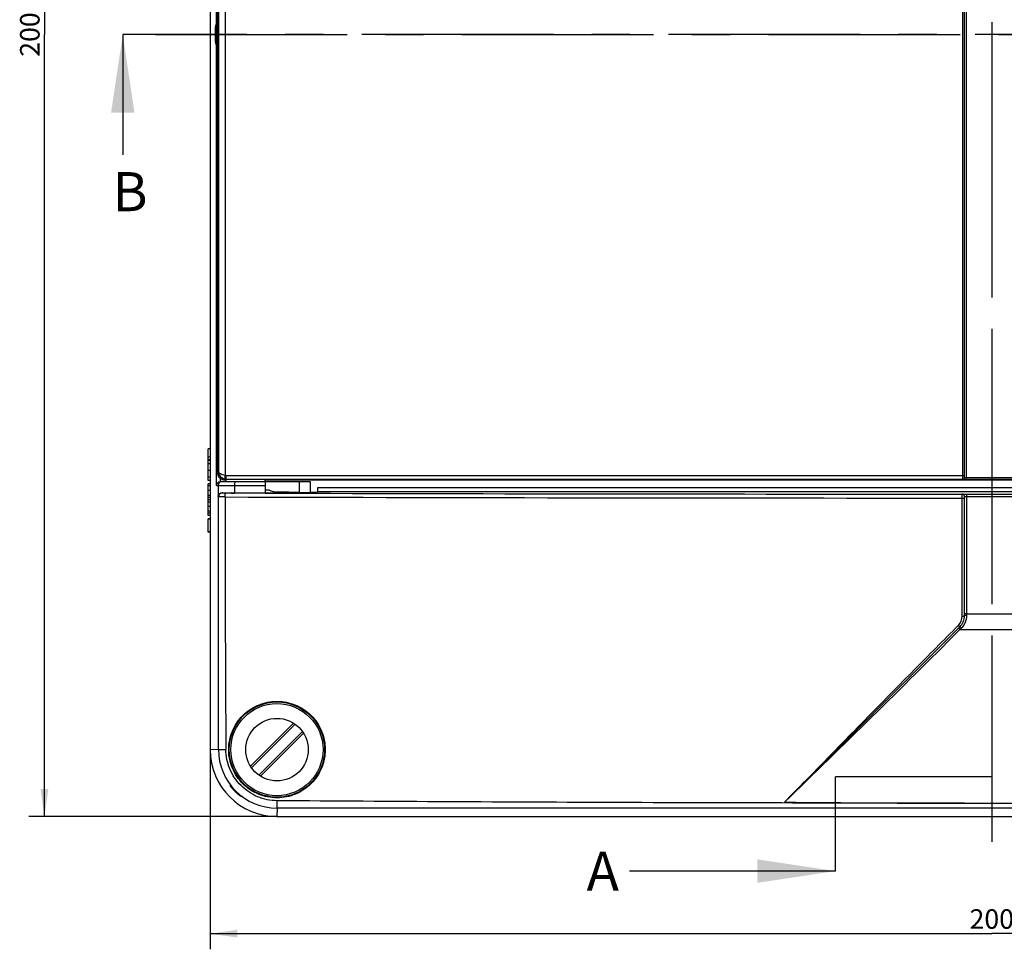
# Model space of a CAD drawing. Units: millimetres. Extents: x 0 to 1189, y 0 to 841.
# Drawn here: x 184 to 310, y 432 to 551 of the extents above; entities that cross this region are included whole.
import ezdxf

# ---------------------------------------------------------------- set-up
doc = ezdxf.new("R2010")
doc.units = ezdxf.units.MM
doc.header["$LTSCALE"] = 65.395
doc.linetypes.add('CENTER', pattern=[0.6, 0.375, -0.075, 0.075, -0.075])
doc.layers.get('0').update_dxf_attribs({"linetype": 'CONTINUOUS'})
for name, color, linetype in [('KASTEN-1097_DXF_CONTINUOUS_LINE', 7, 'CONTINUOUS'), ('KLAPPDECKEL-DXF_CONTINUOUS_LINE', 7, 'CONTINUOUS'), ('M-AK-09_DXF_AXIS', 7, 'CONTINUOUS'), ('M-AK-09_DXF_DIMENSION', 7, 'CONTINUOUS'), ('M-AK-09_DXF_HATCHING', 7, 'CONTINUOUS'), ('OBERTEIL-114DXF_CONTINUOUS_LINE', 7, 'CONTINUOUS'), ('SCHRAUBE-107DXF_CONTINUOUS_LINE', 7, 'CONTINUOUS')]:
    doc.layers.add(name, color=color, linetype=linetype)
doc.styles.get("Standard").update_dxf_attribs({"font": 'txt', "width": 0.7})
doc.dimstyles.new('DIMSTYLE_3', dxfattribs={"dimtxt": 2.5, "dimasz": 3.5, "dimexe": 2, "dimexo": 0, "dimtad": 1, "dimdec": 0, "dimdsep": 46, "dimtxsty": 'Standard', "dimblk": '_FILLED', "dimblk1": '_FILLED', "dimblk2": '_FILLED', "dimcen": 0.09, "dimclrt": 5, "dimadec": 3, "dimazin": 2, "dimtp": 0.5, "dimtm": 0.5, "dimtfac": 1, "dimtdec": 0, "dimtofl": 0, "dimtmove": 0, "dimatfit": 3, "dimldrblk": '_FILLED', "dimfxl": 1, "dimtolj": 1, "dimarcsym": 0})
doc.dimstyles.get("Standard").update_dxf_attribs({"dimtxt": 2.5, "dimasz": 3.5, "dimexe": 2, "dimexo": 0, "dimtad": 1, "dimdec": 3, "dimdsep": 46, "dimtxsty": 'Standard', "dimblk": '_FILLED', "dimblk1": '_FILLED', "dimblk2": '_FILLED', "dimcen": 0.09, "dimclrt": 5, "dimadec": 3, "dimazin": 2, "dimtol": 1, "dimtp": 0.005, "dimtm": 0.005, "dimtfac": 1, "dimtdec": 3, "dimtofl": 0, "dimtmove": 0, "dimatfit": 3, "dimldrblk": '_FILLED', "dimfxl": 1, "dimtolj": 1, "dimarcsym": 0})

# ---------------------------------------------------------------- blocks, each defined once
blk = doc.blocks.new('_FILLED')
at = {"color": 0, "linetype": 'ByBlock'}
blk.add_solid([(0, 0), (-1, 0.143), (-1, -0.143)], dxfattribs=at)
blk = doc.blocks.new('*D27')
at = {"layer": 'M-AK-09_DXF_DIMENSION', "color": 2, "linetype": 'Continuous', "transparency": 16777216}
for p, q in [((207.96, 457.44), (207.96, 431.9)), ((408.07, 457.44), (408.07, 431.9)), ((207.96, 433.9), (308.01, 433.9)), ((408.07, 433.9), (308.01, 433.9))]:
    blk.add_line(p, q, dxfattribs=at)
at = {"layer": 'M-AK-09_DXF_DIMENSION', "color": 2, "linetype": 'Continuous', "transparency": 16777216, "xscale": 3.5, "yscale": 3.5, "zscale": 3.5, "rotation": 180}
blk.add_blockref('_FILLED', (207.96, 433.9), dxfattribs=at)
at = {"layer": 'M-AK-09_DXF_DIMENSION', "color": 2, "linetype": 'Continuous', "transparency": 16777216, "xscale": 3.5, "yscale": 3.5, "zscale": 3.5}
blk.add_blockref('_FILLED', (408.07, 433.9), dxfattribs=at)
at = {"layer": 'M-AK-09_DXF_DIMENSION', "color": 5, "linetype": 'Continuous', "transparency": 16777216, "insert": (308.01, 437.02), "char_height": 2.5, "width": 8.8393, "attachment_point": 2, "line_spacing_factor": 0.9}
blk.add_mtext('200', dxfattribs=at)
blk = doc.blocks.new('*D32')
at = {"layer": 'M-AK-09_DXF_DIMENSION', "color": 2, "linetype": 'Continuous', "transparency": 16777216}
for p, q in [((216.5, 649), (184.75, 649)), ((186.75, 649), (186.75, 548.95)), ((186.75, 448.9), (186.75, 548.95)), ((216.5, 448.9), (184.75, 448.9))]:
    blk.add_line(p, q, dxfattribs=at)
at = {"layer": 'M-AK-09_DXF_DIMENSION', "color": 2, "linetype": 'Continuous', "transparency": 16777216, "xscale": 3.5, "yscale": 3.5, "zscale": 3.5}
for p, rotation in [((186.75, 649), 90), ((186.75, 448.9), 270)]:
    blk.add_blockref('_FILLED', p, dxfattribs=dict(at, rotation=rotation))
at = {"layer": 'M-AK-09_DXF_DIMENSION', "color": 5, "linetype": 'Continuous', "transparency": 16777216, "insert": (183.63, 548.95), "char_height": 2.5, "width": 8.8393, "attachment_point": 2, "rotation": 90, "line_spacing_factor": 0.9}
blk.add_mtext('200', dxfattribs=at)
blk = doc.blocks.new('XSEC_FILLED')
at = {"color": 0, "linetype": 'ByBlock'}
blk.add_solid([(0, 0), (-1, 0.15), (-1, -0.15)], dxfattribs=at)
blk = doc.blocks.new('HATCHING_BL4', base_point=(272.07, 554.21))
at = {"layer": 'M-AK-09_DXF_HATCHING', "color": 7, "linetype": 'CENTER'}
for p, q in [((288.01, 657.31), (288.01, 661.55)), ((288.01, 644), (288.01, 648.24)), ((288.01, 450.97), (288.01, 453.95)), ((288.01, 441.9), (288.01, 444.87))]:
    blk.add_line(p, q, dxfattribs=at)
at = {"layer": 'M-AK-09_DXF_HATCHING', "color": 9, "linetype": 'CENTER'}
for p, q in [((288.01, 648.24), (288.01, 657.31)), ((288.01, 444.87), (288.01, 450.97))]:
    blk.add_line(p, q, dxfattribs=at)
at = {"layer": 'M-AK-09_DXF_HATCHING', "color": 7, "linetype": 'Continuous', "char_height": 5, "width": 6.4286, "attachment_point": 1, "line_spacing_factor": 0.9}
for insert in [(264.37, 669.05), (256.14, 444.38)]:
    blk.add_mtext('A', dxfattribs=dict(at, insert=insert))
at = {"layer": 'M-AK-09_DXF_HATCHING', "color": 7, "linetype": 'Continuous'}
for points in [[(288.01, 661.55), (262.4, 661.55)], [(288.01, 441.9), (261.65, 441.9)]]:
    blk.add_leader(points, dimstyle='Standard', override={"dimasz": 10, "dimtad": 0, "dimldrblk": 'XSEC_FILLED'}, dxfattribs=at)
blk = doc.blocks.new('HATCHING_BL9', base_point=(310.48, 537.64))
at = {"layer": 'M-AK-09_DXF_HATCHING', "color": 7, "linetype": 'CENTER'}
blk.add_line((211.23, 548.95), (196.78, 548.95), dxfattribs=at)
at = {"layer": 'M-AK-09_DXF_HATCHING', "color": 9, "linetype": 'CENTER'}
blk.add_line((408.86, 548.95), (211.23, 548.95), dxfattribs=at)
at = {"layer": 'M-AK-09_DXF_HATCHING', "color": 7, "linetype": 'Continuous', "insert": (195.47, 531.34), "char_height": 5, "width": 5.8929, "attachment_point": 1, "line_spacing_factor": 0.9}
blk.add_mtext('B', dxfattribs=at)
at = {"layer": 'M-AK-09_DXF_HATCHING', "color": 7, "linetype": 'Continuous'}
blk.add_leader([(196.78, 548.95), (196.78, 533.54)], dimstyle='Standard', override={"dimasz": 10, "dimtad": 0, "dimldrblk": 'XSEC_FILLED'}, dxfattribs=at)

msp = doc.modelspace()

# ---------------------------------------------------------------- linework, layer by layer
at = {"color": 9, "linetype": 'CENTER'}
msp.add_line((308.0139, 629.0007), (308.0139, 468.9483), dxfattribs=at)
at = {"color": 7, "linetype": 'CENTER'}
for p, q in [((308.0139, 468.9483), (308.0139, 453.9483)), ((308.0139, 453.9483), (288.0139, 453.9483))]:
    msp.add_line(p, q, dxfattribs=at)
at = {"layer": 'KASTEN-1097_DXF_CONTINUOUS_LINE', "color": 7, "linetype": 'Continuous'}
for p, q in [((207.7139, 494.4737), (207.7139, 495.9483)), ((207.9615, 495.9483), (207.7139, 495.9483)), ((207.7139, 491.8866), (207.7139, 494.4483)), ((207.9615, 494.4483), (207.7139, 494.4483)), ((207.9615, 494.0183), (207.7139, 494.0183)), ((207.9615, 493.1582), (207.7139, 493.1582)), ((207.9615, 492.3167), (207.7139, 492.3167)), ((207.9615, 491.8866), (207.7139, 491.8866)), ((207.7139, 489.7261), (207.7139, 491.436)), ((207.9615, 491.436), (207.7139, 491.436)), ((207.9615, 489.7261), (207.7139, 489.7261)), ((207.7139, 487.4154), (207.7139, 489.6479)), ((207.9615, 489.3887), (207.7139, 489.3887)), ((207.9615, 487.685), (207.7139, 487.685)), ((207.9615, 487.4154), (207.7139, 487.4154)), ((207.7139, 485.3187), (207.7139, 486.971)), ((207.9615, 486.971), (207.7139, 486.971)), ((207.9615, 486.9154), (207.7139, 486.9154)), ((207.9615, 485.3187), (207.7139, 485.3187)), ((207.7139, 485.259), (207.7139, 485.3167)), ((207.9615, 485.259), (207.7139, 485.259))]:
    msp.add_line(p, q, dxfattribs=at)
at = {"layer": 'KASTEN-1097_DXF_CONTINUOUS_LINE', "color": 9, "linetype": 'Continuous'}
for p, q in [((207.9615, 494.8599), (207.7139, 494.8599)), ((207.9615, 494.5245), (207.7139, 494.5245)), ((207.9615, 491.187), (207.7139, 491.187)), ((207.9615, 490.6006), (207.7139, 490.6006)), ((207.9615, 489.9771), (207.7139, 489.9771)), ((207.9615, 489.1294), (207.7139, 489.1294)), ((207.9615, 488.5368), (207.7139, 488.5368)), ((207.9615, 487.9463), (207.7139, 487.9463))]:
    msp.add_line(p, q, dxfattribs=at)
at = {"layer": 'KLAPPDECKEL-DXF_CONTINUOUS_LINE', "color": 9, "linetype": 'Continuous'}
for p, q in [((209.8987, 605.3567), (209.8987, 492.54)), ((304.3128, 492.5314), (304.3128, 605.3653)), ((304.7139, 605.6714), (304.7139, 492.2253)), ((209.0497, 604.8669), (209.0496, 493.0278)), ((209.0496, 493.0278), (208.8761, 492.9702)), ((209.908, 491.9814), (209.8494, 491.962)), ((210.0093, 492.015), (209.908, 491.9814)), ((209.9866, 492.5322), (304.5139, 492.5314)), ((210.0612, 492.0323), (210.0093, 492.015)), ((304.3139, 492.0314), (210.0612, 492.0323)), ((304.3128, 492.4476), (304.3128, 492.5314)), ((304.3139, 492.0288), (304.3139, 492.0314)), ((304.7139, 492.0253), (304.7139, 492.2253)), ((311.3139, 492.2253), (304.7139, 492.2253)), ((311.3139, 492.0253), (304.7139, 492.0253))]:
    msp.add_line(p, q, dxfattribs=at)
at = {"layer": 'KLAPPDECKEL-DXF_CONTINUOUS_LINE', "color": 7, "linetype": 'Continuous'}
for p, q in [((304.5139, 492.2288), (304.5139, 605.6679)), ((208.8761, 604.9265), (208.8761, 492.9702)), ((209.8506, 491.9619), (209.8858, 491.9619)), ((209.8858, 491.9619), (210.0139, 491.9617)), ((210.0139, 491.7483), (210.0139, 492.001)), ((215.0139, 491.7483), (215.0139, 491.9944)), ((215.0139, 491.9554), (220.5009, 491.9483)), ((220.5009, 491.9483), (304.3137, 491.9484)), ((304.3137, 491.9484), (304.7138, 491.9484)), ((304.7138, 491.9484), (311.3141, 491.9484))]:
    msp.add_line(p, q, dxfattribs=at)
for centre, radius, start, end in [((209.901, 492.9697), 1.0249, 179.970887, 205.135964), ((209.8647, 492.9355), 0.9743, 241.076867, 259.472743), ((209.8604, 492.9202), 0.9585, 259.562314, 269.41374), ((210.065, 493.0476), 1.0157, 250.636282, 258.333082), ((210.0594, 493.0228), 0.9903, 258.35602, 259.908051), ((210.0622, 493.0382), 1.0059, 259.90872, 269.943997), ((304.7127, 532.2332), 40.2079, 269.660858, 270.001791)]:
    msp.add_arc(centre, radius, start, end, dxfattribs=at)
at = {"layer": 'KLAPPDECKEL-DXF_CONTINUOUS_LINE', "color": 9, "linetype": 'Continuous'}
for centre, radius, start, end in [((209.9867, 493.0383), 0.506, 259.983792, 269.988035), ((213.1912, 492.5319), 3.2047, 179.993516, 182.294013)]:
    msp.add_arc(centre, radius, start, end, dxfattribs=at)
for points, knots in [([(209.8987, 492.54), (209.7825, 492.5501), (209.568, 492.5903), (209.2531, 492.7088), (209.0567, 492.8993), (209.0496, 493.0288)], [0, 0, 0, 0, 0.33883412, 0.623275, 1, 1, 1, 1]), ([(209.8859, 492.0478), (209.8706, 492.052), (209.8609, 492.1186), (209.8587, 492.2112), (209.8718, 492.3672), (209.8881, 492.479), (209.8987, 492.54)], [0, 0, 0, 0, 0.09531921, 0.31153779, 0.62814451, 1, 1, 1, 1]), ([(210.0612, 492.0323), (210.049, 492.033), (210.0282, 492.0776), (210.0124, 492.1472), (209.9965, 492.266), (209.9911, 492.3542), (209.9892, 492.4036)], [0, 0, 0, 0, 0.09525129, 0.30304341, 0.61416827, 1, 1, 1, 1]), ([(304.3139, 492.0314), (304.3113, 492.0415), (304.3166, 492.0821), (304.3113, 492.1657), (304.3137, 492.2943), (304.3128, 492.3931), (304.3128, 492.4476)], [0, 0, 0, 0, 0.07581657, 0.28679374, 0.60744452, 1, 1, 1, 1]), ([(304.3139, 492.0314), (304.3567, 492.0314), (304.445, 492.0605), (304.4959, 492.1382), (304.507, 492.1796)], [0, 0, 0, 0, 0.49980464, 1, 1, 1, 1]), ([(304.7139, 492.2253), (304.6884, 492.2253), (304.6428, 492.2267), (304.5758, 492.2229), (304.5453, 492.2327), (304.5139, 492.2237), (304.5139, 492.2288)], [0, 0, 0, 0, 0.38279713, 0.70685316, 0.92354788, 1, 1, 1, 1])]:
    msp.add_open_spline(points, degree=3, knots=knots, dxfattribs=at)
at = {"layer": 'KLAPPDECKEL-DXF_CONTINUOUS_LINE', "color": 7, "linetype": 'Continuous'}
for points, knots in [([(209.7282, 492.0893), (209.5318, 492.1583), (209.183, 492.4195), (209.0529, 492.8314), (209.0497, 493.0278)], [0, 0, 0, 0, 0.51450639, 1, 1, 1, 1]), ([(209.3935, 492.0827), (209.3512, 492.1061), (209.1772, 492.2197), (209.0408, 492.3903), (208.9731, 492.5344)], [0, 0, 0, 0, 0.23303642, 1, 1, 1, 1]), ([(210.0452, 492.0044), (210.0374, 492.004), (210.0306, 492.0011), (210.0139, 492.0037), (210.0139, 492.001)], [0, 0, 0, 0, 0.74507119, 1, 1, 1, 1]), ([(210.2886, 492.0106), (210.261, 492.0101), (210.1799, 492.0086), (210.0987, 492.0072), (210.0452, 492.0044)], [0, 0, 0, 0, 0.33985908, 1, 1, 1, 1]), ([(215.0139, 491.9944), (215.0139, 491.9974), (214.9956, 491.9944), (214.976, 492.0001), (214.9293, 491.9995), (214.8711, 492.0022), (214.7943, 492.0036), (214.6618, 492.0063), (214.4597, 492.0089), (214.1784, 492.0119), (213.8508, 492.0145), (213.4861, 492.0166), (212.9556, 492.0188), (212.2807, 492.0201), (211.3437, 492.0189), (210.6825, 492.0168), (210.2886, 492.0106)], [0, 0, 0, 0, 0.00188609, 0.00740648, 0.01653413, 0.02922403, 0.04540073, 0.06493146, 0.11349448, 0.17360504, 0.24356836, 0.32146649, 0.40511786, 0.58033028, 0.74989812, 1, 1, 1, 1]), ([(304.3139, 492.0288), (304.3567, 492.0288), (304.445, 492.058), (304.4959, 492.1357), (304.507, 492.1771)], [0, 0, 0, 0, 0.49980464, 1, 1, 1, 1]), ([(304.32, 492.0282), (304.3184, 492.0283), (304.3171, 492.0289), (304.3139, 492.0283), (304.3139, 492.0288)], [0, 0, 0, 0, 0.7449589, 1, 1, 1, 1]), ([(304.4747, 492.026), (304.456, 492.0261), (304.4045, 492.0267), (304.3528, 492.0266), (304.32, 492.0282)], [0, 0, 0, 0, 0.36148587, 1, 1, 1, 1])]:
    msp.add_open_spline(points, degree=3, knots=knots, dxfattribs=at)
at = {"layer": 'KLAPPDECKEL-DXF_CONTINUOUS_LINE', "color": 9, "linetype": 'Continuous'}
msp.add_open_spline([(304.507, 492.1796), (304.5115, 492.1964), (304.5139, 492.214), (304.5139, 492.2314)], degree=3, dxfattribs=at)
at = {"layer": 'KLAPPDECKEL-DXF_CONTINUOUS_LINE', "color": 7, "linetype": 'Continuous'}
msp.add_open_spline([(304.507, 492.1771), (304.5115, 492.1939), (304.5139, 492.2114), (304.5139, 492.2288)], degree=3, dxfattribs=at)
at = {"layer": 'M-AK-09_DXF_AXIS', "color": 7, "linetype": 'CENTER'}
for p, q in [((308.0139, 657.5483), (308.0139, 445.6384)), ((200.9595, 548.9483), (415.0684, 548.9483))]:
    msp.add_line(p, q, dxfattribs=at)
at = {"layer": 'OBERTEIL-114DXF_CONTINUOUS_LINE', "color": 7, "linetype": 'Continuous'}
for p, q in [((207.9615, 640.4588), (207.9615, 457.4379)), ((209.2905, 491.7483), (220.7479, 491.7483)), ((215.0139, 491.7483), (215.0139, 490.2703)), ((220.7479, 491.7483), (220.7479, 490.3567)), ((215.0139, 490.2703), (211.0862, 490.2812)), ((215.5139, 490.6483), (215.0139, 490.6483)), ((215.5139, 490.6483), (216.4464, 490.3454)), ((220.7479, 490.403), (221.7139, 490.403)), ((221.7139, 490.9397), (221.7139, 490.403)), ((304.5139, 474.5768), (304.5139, 489.8455)), ((281.4932, 450.7276), (303.9281, 473.1626)), ((216.5034, 448.896), (399.5244, 448.896))]:
    msp.add_line(p, q, dxfattribs=at)
at = {"layer": 'OBERTEIL-114DXF_CONTINUOUS_LINE', "color": 9, "linetype": 'Continuous'}
for p, q in [((208.7776, 491.2483), (208.7776, 606.6483)), ((209.2774, 491.7482), (209.2774, 492.1594)), ((219.3697, 491.7483), (219.3697, 490.3496)), ((208.7776, 491.2483), (215.0139, 491.2483)), ((208.9782, 491.2483), (208.9782, 489.8233)), ((209.5303, 490.2883), (209.5171, 490.2972)), ((215.0137, 490.266), (209.9501, 490.2799)), ((211.0862, 491.2483), (211.0862, 490.2812)), ((394.3139, 490.9397), (221.7139, 490.9397)), ((394.3139, 490.4398), (221.7139, 490.4398)), ((209.0305, 489.7884), (208.9782, 489.8233)), ((304.2123, 474.577), (304.2121, 489.6384)), ((304.2139, 490.1421), (304.2139, 490.1454)), ((304.8139, 490.1559), (311.2139, 490.1559)), ((304.8139, 474.624), (304.8139, 490.1559)), ((304.8139, 489.8543), (311.2139, 489.8543)), ((304.2123, 474.5317), (304.2123, 474.577)), ((304.8139, 474.8308), (311.2139, 474.8308)), ((303.7662, 472.6452), (303.939, 472.8181)), ((303.939, 472.8181), (304.1117, 472.9887)), ((303.939, 472.8181), (312.0888, 472.8181)), ((304.1117, 472.9887), (304.1403, 473.0169)), ((209.028, 457.4782), (207.9615, 457.4379)), ((216.5438, 449.9625), (216.5034, 448.896))]:
    msp.add_line(p, q, dxfattribs=at)
at = {"layer": 'OBERTEIL-114DXF_CONTINUOUS_LINE', "color": 7, "linetype": 'Continuous'}
msp.add_circle((216.5139, 457.4483), 6.1, dxfattribs=at)
at = {"layer": 'OBERTEIL-114DXF_CONTINUOUS_LINE', "color": 9, "linetype": 'Continuous'}
for centre, radius, start, end in [((209.4782, 491.2484), 0.5, 108.013352, 180.006246), ((209.4785, 491.2456), 0.5027, 90.05474, 107.951323), ((209.5307, 489.7882), 0.5002, 90.037302, 179.974364), ((307.9006, 35268.2828), 34778.1409, 269.84697186, 269.99392631), ((307.8688, 34370.2247), 33880.5865, 269.83427293, 269.99381599), ((5461.8397, 490.5424), 5251.9698, 180.0083182, 180.3607783), ((304.2139, 489.8455), 0.3, 0.004713, 90.00462), ((304.2139, 489.8421), 0.3, 0.004713, 90.00462), ((302.5054, 474.5313), 1.7069, 316.080439, 0.013274), ((302.5681, 474.624), 2.2459, 358.713471, 359.999978), ((-1070.5744, 1846.9949), 1943.6175, 314.0786296, 314.9998106), ((302.5073, 474.5302), 1.7048, 315.071135, 316.063719), ((216.5443, 457.4788), 7.5164, 180.004867, 269.9957)]:
    msp.add_arc(centre, radius, start, end, dxfattribs=at)
at = {"layer": 'OBERTEIL-114DXF_CONTINUOUS_LINE', "color": 7, "linetype": 'Continuous'}
for centre, radius, start, end in [((302.5139, 474.5768), 2, 315, 360), ((216.5034, 457.4379), 8.5419, 180, 270), ((305.5892, 2629.7075), 2179.1131, 269.3664254, 269.9717263), ((308.014, 2704.3891), 2253.7972, 269.9110211, 270.0889744)]:
    msp.add_arc(centre, radius, start, end, dxfattribs=at)
msp.add_ellipse((208.6856, 548.9483), major_axis=(0, 1.25), ratio=0.02618592, dxfattribs=at)
for centre, major_axis, ratio, start_param, end_param in [((209.2905, 491.2483), (0.5002, 0), 0.99965733, 1.57079633, 1.59697627), ((211.4773, 490.3243), (2.5, 0), 0.01745506, -2.47206391, -1.72787596), ((212.5139, 490.3417), (3.9382, 0), 0.01748031, -0.8830321, 0.05370555), ((215.0139, 490.3), (5.2, 0), 0.01745506, 0.57784309, 1.3177474), ((219.9979, 490.3567), (0.75, 0), 0.01745506, -2.56374957, 0.00004067)]:
    msp.add_ellipse(centre, major_axis=major_axis, ratio=ratio, start_param=start_param, end_param=end_param, dxfattribs=at)
for points, knots in [([(208.7776, 491.2483), (208.779, 491.3043), (208.8018, 491.4203), (208.8967, 491.5804), (209.0585, 491.7091), (209.202, 491.7462), (209.2774, 491.7482)], [0, 0, 0, 0, 0.21709273, 0.44831384, 0.70740416, 1, 1, 1, 1]), ([(208.9782, 489.8233), (208.9816, 489.8796), (209.0104, 489.9956), (209.1166, 490.1502), (209.29, 490.2696), (209.4385, 490.2989), (209.5171, 490.2972)], [0, 0, 0, 0, 0.21501807, 0.44454514, 0.70038678, 1, 1, 1, 1]), ([(210.3444, 457.4483), (210.3443, 457.8525), (210.4242, 458.6628), (210.7787, 459.8295), (211.354, 460.9043), (212.1274, 461.8453), (213.0685, 462.6168), (214.1411, 463.1898), (215.3044, 463.5428), (216.5143, 463.6627), (217.7251, 463.5444), (218.8908, 463.192), (219.9663, 462.6181), (220.9095, 461.8446), (221.6833, 460.9015), (222.2576, 459.8257), (222.6103, 458.6601), (222.6892, 457.8513), (222.6889, 457.4483)], [0, 0, 0, 0, 0.06260654, 0.1251948, 0.18774687, 0.25024647, 0.31268696, 0.37507736, 0.43744254, 0.49981719, 0.56223549, 0.62471983, 0.68727234, 0.74987239, 0.81248198, 0.87505804, 0.93756768, 1, 1, 1, 1]), ([(222.6889, 457.4483), (222.6886, 457.0462), (222.6089, 456.2399), (222.2568, 455.0786), (221.6853, 454.0072), (220.9159, 453.0668), (219.9772, 452.2934), (218.9048, 451.7172), (217.7399, 451.361), (216.5273, 451.2389), (215.3141, 451.356), (214.147, 451.7077), (213.0711, 452.2807), (212.1279, 453.0528), (211.3538, 453.9943), (210.7785, 455.0691), (210.4242, 456.235), (210.3444, 457.0446), (210.3444, 457.4483)], [0, 0, 0, 0, 0.06233323, 0.1246408, 0.18696503, 0.24934028, 0.31178189, 0.37428475, 0.43683035, 0.49939784, 0.56197256, 0.62454811, 0.68712349, 0.74969902, 0.81227448, 0.8748497, 0.93742519, 1, 1, 1, 1]), ([(212.941, 452.4612), (212.9407, 452.4609), (212.9388, 452.4624), (212.9358, 452.4636), (212.9304, 452.4673), (212.9233, 452.4718), (212.9141, 452.4779), (212.8981, 452.4888), (212.8736, 452.5059), (212.8391, 452.5305), (212.7981, 452.5605), (212.751, 452.5958), (212.6777, 452.6521), (212.5757, 452.7338), (212.4453, 452.8446), (212.3077, 452.9692), (212.1689, 453.1034), (212.0348, 453.2421), (211.9102, 453.3797), (211.7994, 453.5102), (211.7177, 453.6121), (211.6613, 453.6855), (211.6261, 453.7325), (211.5961, 453.7736), (211.5714, 453.8081), (211.5544, 453.8326), (211.5435, 453.8485), (211.5373, 453.8577), (211.5328, 453.8648), (211.5292, 453.8703), (211.528, 453.8732), (211.5265, 453.8751), (211.5268, 453.8754)], [0, 0, 0, 0, 0.00067917, 0.00255203, 0.00563105, 0.00990972, 0.01537611, 0.02201598, 0.03873734, 0.05989254, 0.08525911, 0.11457872, 0.14756147, 0.22321752, 0.30938062, 0.40282289, 0.4999993, 0.59717575, 0.69061807, 0.77678125, 0.85243785, 0.88542104, 0.91474086, 0.94010744, 0.96126265, 0.97798401, 0.98462389, 0.99009027, 0.99436895, 0.99744798, 0.99932083, 1, 1, 1, 1]), ([(211.5268, 453.8754), (211.5271, 453.8757), (211.5286, 453.8736), (211.5307, 453.8718), (211.5347, 453.8666), (211.5399, 453.8603), (211.5466, 453.8516), (211.5583, 453.8365), (211.5764, 453.813), (211.6021, 453.7795), (211.6331, 453.7395), (211.6693, 453.6933), (211.727, 453.6212), (211.81, 453.5204), (211.9219, 453.3911), (212.047, 453.2542), (212.1814, 453.1158), (212.3198, 452.9815), (212.4567, 452.8563), (212.586, 452.7444), (212.6867, 452.6614), (212.7589, 452.6038), (212.805, 452.5676), (212.8451, 452.5365), (212.8785, 452.5108), (212.9021, 452.4927), (212.9172, 452.481), (212.9258, 452.4743), (212.9322, 452.4691), (212.9374, 452.4651), (212.9392, 452.463), (212.9413, 452.4615), (212.941, 452.4612)], [0, 0, 0, 0, 0.00061336, 0.00241904, 0.00543352, 0.00965134, 0.01506135, 0.02164997, 0.03828641, 0.05938228, 0.08471615, 0.11402899, 0.14702845, 0.22277329, 0.30907084, 0.40266655, 0.50000088, 0.59733518, 0.69093081, 0.77722821, 0.85297242, 0.88597136, 0.91528393, 0.94061773, 0.96171361, 0.97835004, 0.98493866, 0.99034867, 0.99456648, 0.99758096, 0.99938664, 1, 1, 1, 1]), ([(211.9272, 451.4474), (211.9268, 451.447), (211.9244, 451.4473), (211.9183, 451.4498), (211.9052, 451.4571), (211.8847, 451.47), (211.8567, 451.4888), (211.822, 451.5132), (211.7808, 451.5431), (211.7339, 451.5784), (211.6608, 451.635), (211.5593, 451.7173), (211.4295, 451.8288), (211.2924, 451.9539), (211.1538, 452.0883), (211.0195, 452.2268), (210.8944, 452.3639), (210.7829, 452.4938), (210.7006, 452.5952), (210.644, 452.6683), (210.6087, 452.7153), (210.5787, 452.7564), (210.5544, 452.7911), (210.5356, 452.8191), (210.5227, 452.8396), (210.5154, 452.8527), (210.5129, 452.8588), (210.5126, 452.8612), (210.513, 452.8617)], [0, 0, 0, 0, 0.00094814, 0.00295436, 0.01045991, 0.02263954, 0.03938563, 0.06053058, 0.08586259, 0.11513231, 0.14805679, 0.22358871, 0.30962902, 0.40294867, 0.5, 0.59705133, 0.69037098, 0.77641129, 0.85194321, 0.88486769, 0.9141374, 0.93946943, 0.96061437, 0.97736046, 0.98954009, 0.99704564, 0.99905186, 1, 1, 1, 1]), ([(210.513, 452.8617), (210.5142, 452.8629), (210.5214, 452.8564), (210.5302, 452.8488), (210.5475, 452.8301), (210.5692, 452.8061), (210.597, 452.7744), (210.63, 452.7365), (210.6683, 452.6923), (210.7288, 452.6228), (210.815, 452.5252), (210.9298, 452.3987), (211.0568, 452.2638), (211.1917, 452.1261), (211.3293, 451.9913), (211.4643, 451.8642), (211.5907, 451.7494), (211.6884, 451.6632), (211.7579, 451.6027), (211.802, 451.5644), (211.84, 451.5314), (211.8717, 451.5036), (211.8957, 451.4819), (211.9144, 451.4646), (211.922, 451.4559), (211.9285, 451.4487), (211.9272, 451.4474)], [0, 0, 0, 0, 0.00260266, 0.00980641, 0.02172431, 0.0382629, 0.0592625, 0.08451417, 0.11376668, 0.14673137, 0.2224819, 0.30885566, 0.40255634, 0.5, 0.59744365, 0.69114433, 0.77751811, 0.85326863, 0.88623332, 0.91548582, 0.9407375, 0.9617371, 0.97827568, 0.99019359, 0.99739734, 1, 1, 1, 1])]:
    msp.add_open_spline(points, degree=3, knots=knots, dxfattribs=at)
at = {"layer": 'OBERTEIL-114DXF_CONTINUOUS_LINE', "color": 9, "linetype": 'Continuous'}
for points, knots in [([(211.1645, 491.7483), (211.1585, 491.7483), (211.149, 491.74), (211.1409, 491.7259), (211.1303, 491.701), (211.1192, 491.6593), (211.1026, 491.5692), (211.0898, 491.4303), (211.0862, 491.3122), (211.0862, 491.2483)], [0, 0, 0, 0, 0.0349399, 0.06217493, 0.09713233, 0.19041376, 0.31306474, 0.62908003, 1, 1, 1, 1]), ([(209.9501, 490.2799), (209.8959, 490.2801), (209.8178, 490.2805), (209.719, 490.2817), (209.6574, 490.2827), (209.6069, 490.2838), (209.5725, 490.2849), (209.5516, 490.286), (209.5412, 490.2866), (209.5347, 490.2875), (209.5312, 490.2877), (209.5303, 490.2883)], [0, 0, 0, 0, 0.38721323, 0.55775042, 0.70595618, 0.82741322, 0.91851125, 0.95179515, 0.97655937, 0.99263972, 1, 1, 1, 1]), ([(209.87, 489.7799), (209.8701, 489.8431), (209.8739, 489.9605), (209.889, 490.1138), (209.9094, 490.2157), (209.9299, 490.2654), (209.9438, 490.2793), (209.9501, 490.2799)], [0, 0, 0, 0, 0.36752182, 0.68195564, 0.89913421, 0.96312195, 1, 1, 1, 1]), ([(209.87, 489.7799), (209.8141, 489.78), (209.7057, 489.7803), (209.5496, 489.7809), (209.4078, 489.7817), (209.2846, 489.7827), (209.1836, 489.7839), (209.1148, 489.785), (209.0731, 489.7861), (209.0523, 489.7866), (209.039, 489.7876), (209.0324, 489.7877), (209.0305, 489.7884)], [0, 0, 0, 0, 0.19950288, 0.38735091, 0.55794769, 0.70620133, 0.82768796, 0.91878727, 0.95205518, 0.97678609, 0.9928008, 1, 1, 1, 1]), ([(304.2121, 489.6384), (304.2121, 489.7019), (304.2121, 489.7942), (304.2124, 489.9118), (304.2125, 489.9869), (304.213, 490.0488), (304.2127, 490.0955), (304.2141, 490.1247), (304.2131, 490.1385), (304.2139, 490.1421)], [0, 0, 0, 0, 0.37814614, 0.54964251, 0.70056582, 0.82518907, 0.9187835, 0.97779834, 1, 1, 1, 1]), ([(304.2121, 489.6384), (304.2317, 489.6384), (304.2701, 489.6384), (304.326, 489.6386), (304.3775, 489.6388), (304.4227, 489.639), (304.4555, 489.6393), (304.4773, 489.6396), (304.4901, 489.6397), (304.4998, 489.6401), (304.5076, 489.6399), (304.5108, 489.6409), (304.5139, 489.6402), (304.5139, 489.6407)], [0, 0, 0, 0, 0.19474304, 0.38216758, 0.55504065, 0.7066539, 0.831137, 0.88165341, 0.92367139, 0.95678801, 0.98067919, 0.99511923, 1, 1, 1, 1]), ([(304.2139, 490.1455), (304.2145, 490.1466), (304.2198, 490.1464), (304.2278, 490.1481), (304.243, 490.1486), (304.2628, 490.1497), (304.2882, 490.1505), (304.3316, 490.1518), (304.3969, 490.153), (304.4864, 490.1543), (304.5884, 490.1552), (304.699, 490.1558), (304.7751, 490.1559), (304.8139, 490.1559)], [0, 0, 0, 0, 0.00587508, 0.02105508, 0.04551626, 0.07904681, 0.12133512, 0.17198232, 0.29635746, 0.44745757, 0.61954696, 0.80608993, 1, 1, 1, 1]), ([(304.5139, 489.8456), (304.5141, 489.8462), (304.517, 489.8466), (304.5212, 489.8476), (304.5292, 489.8483), (304.5352, 489.8487), (304.5387, 489.849)], [0, 0, 0, 0, 0.07852893, 0.27082225, 0.57877447, 1, 1, 1, 1]), ([(304.5387, 489.849), (304.5755, 489.8515), (304.6673, 489.8534), (304.7591, 489.8543), (304.8139, 489.8543)], [0, 0, 0, 0, 0.40209963, 1, 1, 1, 1]), ([(304.1403, 473.0169), (304.3451, 473.2193), (304.6808, 473.7069), (304.8069, 474.2857), (304.8134, 474.5735)], [0, 0, 0, 0, 0.50002773, 1, 1, 1, 1]), ([(304.2123, 474.5317), (304.2508, 474.5317), (304.3222, 474.5337), (304.415, 474.5419), (304.4765, 474.5537), (304.5059, 474.5649), (304.5139, 474.5732), (304.5139, 474.5768)], [0, 0, 0, 0, 0.37148973, 0.68826232, 0.90425638, 0.96598216, 1, 1, 1, 1]), ([(304.8139, 474.8308), (304.7756, 474.8308), (304.7046, 474.8288), (304.6122, 474.8206), (304.5511, 474.8089), (304.5219, 474.7978), (304.5139, 474.7896), (304.5139, 474.7861)], [0, 0, 0, 0, 0.37197247, 0.68874086, 0.90453087, 0.96613428, 1, 1, 1, 1]), ([(304.5368, 474.5948), (304.5317, 474.5929), (304.5237, 474.5894), (304.5164, 474.5836), (304.5148, 474.5805)], [0, 0, 0, 0, 0.60889527, 1, 1, 1, 1]), ([(304.8139, 474.624), (304.7583, 474.624), (304.6805, 474.6211), (304.5882, 474.6087), (304.5513, 474.6004), (304.5368, 474.5948)], [0, 0, 0, 0, 0.59689795, 0.83260737, 1, 1, 1, 1]), ([(281.4936, 450.7281), (283.3184, 452.5973), (286.982, 456.349), (292.5039, 461.992), (298.0812, 467.6602), (301.8292, 471.4365), (303.7143, 473.3262)], [0, 0, 0, 0, 0.2472678, 0.49637218, 0.74734335, 1, 1, 1, 1]), ([(303.7143, 473.3262), (303.7392, 473.3019), (303.7856, 473.2585), (303.8428, 473.2102), (303.8813, 473.1817), (303.9027, 473.1686), (303.9166, 473.1615), (303.9262, 473.1606), (303.9281, 473.1626)], [0, 0, 0, 0, 0.38228, 0.69932924, 0.82033158, 0.91118711, 0.97003372, 1, 1, 1, 1]), ([(303.939, 472.8181), (303.915, 472.8408), (303.87, 472.8811), (303.8081, 472.9294), (303.7642, 472.9564), (303.7389, 472.9651), (303.7292, 472.9636), (303.7269, 472.9613)], [0, 0, 0, 0, 0.3790112, 0.69105095, 0.90104221, 0.9625521, 1, 1, 1, 1]), ([(304.1403, 473.0169), (304.1174, 473.0386), (304.0743, 473.0776), (304.0144, 473.1252), (303.9712, 473.1537), (303.9452, 473.1644), (303.935, 473.1657), (303.9314, 473.1645)], [0, 0, 0, 0, 0.36493995, 0.67141933, 0.88793514, 0.95663523, 1, 1, 1, 1]), ([(209.028, 457.4782), (209.0302, 457.4777), (209.0377, 457.4777), (209.053, 457.4769), (209.0768, 457.4765), (209.1248, 457.4756), (209.2038, 457.4749), (209.3192, 457.474), (209.4592, 457.4733), (209.6802, 457.4725), (209.854, 457.4723), (209.974, 457.4722)], [0, 0, 0, 0, 0.00718336, 0.02345958, 0.04869602, 0.08267687, 0.17562277, 0.29907905, 0.44877339, 0.61952037, 1, 1, 1, 1]), ([(216.537, 450.906), (216.1092, 450.909), (215.2517, 451.0002), (214.0188, 451.3843), (212.8828, 451.9991), (211.886, 452.8204), (211.0649, 453.8174), (210.4505, 454.9537), (210.0672, 456.1868), (209.9767, 457.0444), (209.974, 457.4722)], [0, 0, 0, 0, 0.12499601, 0.24999535, 0.37499694, 0.50000076, 0.62500426, 0.75000519, 0.87500398, 1, 1, 1, 1]), ([(216.5438, 449.9625), (216.5432, 449.9647), (216.5432, 449.9722), (216.5423, 449.9874), (216.5419, 450.0112), (216.5409, 450.059), (216.54, 450.1377), (216.5391, 450.2528), (216.5383, 450.3924), (216.5374, 450.6128), (216.5371, 450.7863), (216.537, 450.906)], [0, 0, 0, 0, 0.00718912, 0.02346078, 0.04868556, 0.08264907, 0.17554889, 0.29895534, 0.4486126, 0.61935428, 1, 1, 1, 1]), ([(304.5139, 450.5945), (297.1824, 450.5963), (282.5194, 450.6082), (260.525, 450.6657), (238.5308, 450.762), (223.8682, 450.8541), (216.537, 450.906)], [0, 0, 0, 0, 0.25000096, 0.50000177, 0.75000195, 1, 1, 1, 1])]:
    msp.add_open_spline(points, degree=3, knots=knots, dxfattribs=at)
for points in [[(209.028, 457.4782), (209.0297, 468.2483), (209.0305, 479.0183), (209.0305, 489.7884)], [(304.5148, 474.5805), (304.5143, 474.5793), (304.5139, 474.578), (304.5139, 474.5768)], [(303.9314, 473.1645), (303.9302, 473.1641), (303.929, 473.1635), (303.9281, 473.1626)], [(399.4841, 449.9625), (368.994, 449.9679), (308.0139, 449.9712), (247.0338, 449.9679), (216.5438, 449.9625)]]:
    msp.add_open_spline(points, degree=3, dxfattribs=at)
at = {"layer": 'SCHRAUBE-107DXF_CONTINUOUS_LINE', "color": 7, "linetype": 'Continuous'}
for p, q in [((218.6226, 460.8474), (213.1149, 455.3397)), ((218.8451, 460.6988), (213.2635, 455.1171)), ((214.1827, 454.1979), (219.7644, 459.7796)), ((214.4053, 454.0493), (219.913, 459.557))]:
    msp.add_line(p, q, dxfattribs=at)
for radius in [5.9, 4]:
    msp.add_circle((216.5139, 457.4483), radius, dxfattribs=at)

# ---------------------------------------------------------------- block references
for name, p in [('HATCHING_BL4', (272.0748, 554.2124)), ('HATCHING_BL9', (310.4799, 537.6438))]:
    msp.add_blockref(name, p)

# ---------------------------------------------------------------- dimensions: what is measured, and where the dimension line sits
at = {"layer": 'M-AK-09_DXF_DIMENSION', "color": 2, "linetype": 'Continuous'}
dim = msp.add_linear_dim(base=(186.7546, 448.896), p1=(216.5034, 649.0007), p2=(216.5034, 448.896), angle=270, dimstyle='DIMSTYLE_3', dxfattribs=at)
dim.commit()
dim.dimension.update_dxf_attribs({"geometry": '*D32', "text_midpoint": (186.7546, 548.5912), "dimtype": 160})
dim = msp.add_linear_dim(base=(408.0663, 433.896), p1=(207.9615, 457.4379), p2=(408.0663, 457.4379), dimstyle='DIMSTYLE_3', dxfattribs=at)
dim.commit()
dim.dimension.update_dxf_attribs({"geometry": '*D27', "text_midpoint": (307.6568, 433.896), "dimtype": 160})

doc.saveas('drawing.dxf')
